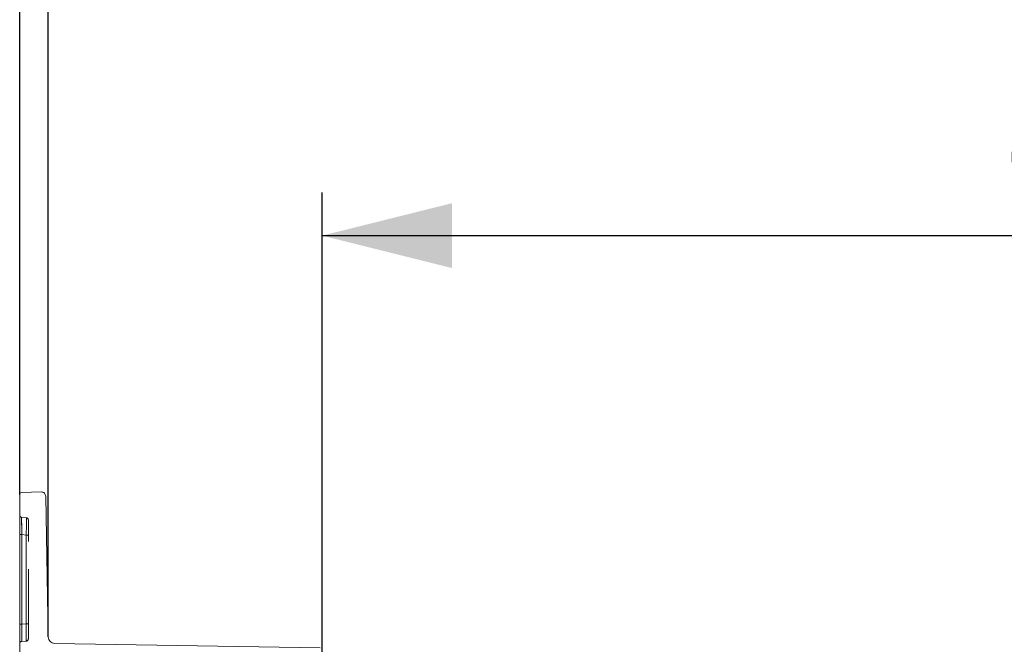
# Model space of a CAD drawing. Units: millimetres. Extents: x 0 to 507, y -3 to 297.
# Drawn here: x 257 to 280, y 245 to 260 of the extents above; entities that cross this region are included whole.
import ezdxf

# ---------------------------------------------------------------- set-up
doc = ezdxf.new("R2010")
doc.units = ezdxf.units.MM
doc.linetypes.add('HIDDEN', pattern=[1.905, 1.27, -0.635])
doc.linetypes.add('PHANTOM', pattern=[12.7, 6.35, -1.27, 1.27, -1.27, 1.27, -1.27])
doc.layers.add('FORMAT', color=7, linetype='Continuous')
doc.styles.add('SLDTEXTSTYLE4', font='TXT', dxfattribs={"width": 0.75})
doc.dimstyles.new('SLDDIMSTYLE0', dxfattribs={"dimtxt": 3, "dimasz": 3, "dimexe": 0, "dimexo": 0.0625, "dimgap": 0.75, "dimtad": 2, "dimlfac": 10, "dimrnd": 1e-09, "dimzin": 12, "dimdsep": 46, "dimtxsty": 'SLDTEXTSTYLE4', "dimsah": 1, "dimcen": 0.09, "dimadec": 0, "dimazin": 3, "dimtfac": 1, "dimtofl": 0, "dimtmove": 0, "dimatfit": 3, "dimfxl": 0, "dimfrac": 2, "dimtolj": 1, "dimtzin": 12, "dimarcsym": 0})
doc.dimstyles.new('SLDDIMSTYLE2', dxfattribs={"dimtxt": 3, "dimasz": 3, "dimexe": 0, "dimexo": 0.0625, "dimgap": 0.75, "dimtad": 2, "dimdec": 0, "dimlfac": 10, "dimrnd": 1e-09, "dimzin": 12, "dimdsep": 46, "dimtxsty": 'SLDTEXTSTYLE4', "dimsah": 1, "dimcen": 0.09, "dimadec": 0, "dimazin": 3, "dimtfac": 1, "dimtofl": 0, "dimtmove": 0, "dimatfit": 3, "dimfxl": 0, "dimfrac": 2, "dimtolj": 1, "dimtzin": 12, "dimarcsym": 0})

# ---------------------------------------------------------------- blocks, each defined once
blk = doc.blocks.new('_D_2')
at = {"layer": 'FORMAT'}
for p, q in [((263.925, 244.774), (263.925, 255.78)), ((303.925, 244.774), (303.925, 255.78)), ((263.925, 254.78), (303.925, 254.78))]:
    blk.add_line(p, q, dxfattribs=at)
for points in [[(263.925, 254.78), (266.925, 254.03), (266.925, 255.53)], [(303.925, 254.78), (300.925, 255.53), (300.925, 254.03)]]:
    blk.add_solid(points, dxfattribs=at)
at = {"layer": 'FORMAT', "insert": (279.798, 258.647, 50.51), "char_height": 3, "attachment_point": 1, "style": 'SLDTEXTSTYLE4'}
blk.add_mtext('400', dxfattribs=at)
blk = doc.blocks.new('_D_3')
at = {"layer": 'FORMAT'}
for p, q in [((257.583, 245.494), (257.583, 261.78)), ((310.266, 245.494), (310.266, 261.78)), ((257.583, 260.78), (310.266, 260.78))]:
    blk.add_line(p, q, dxfattribs=at)
for points in [[(257.583, 260.78), (260.583, 260.03), (260.583, 261.53)], [(310.266, 260.78), (307.266, 261.53), (307.266, 260.03)]]:
    blk.add_solid(points, dxfattribs=at)
at = {"layer": 'FORMAT', "insert": (279.668, 264.647, 50.51), "char_height": 3, "attachment_point": 1, "style": 'SLDTEXTSTYLE4'}
blk.add_mtext('527', dxfattribs=at)
blk = doc.blocks.new('_D_4')
at = {"layer": 'FORMAT'}
for p, q in [((256.925, 248.785), (256.925, 267.78)), ((310.925, 248.785), (310.925, 267.78)), ((256.925, 266.78), (310.925, 266.78))]:
    blk.add_line(p, q, dxfattribs=at)
for points in [[(256.925, 266.78), (259.925, 266.03), (259.925, 267.53)], [(310.925, 266.78), (307.925, 267.53), (307.925, 266.03)]]:
    blk.add_solid(points, dxfattribs=at)
at = {"layer": 'FORMAT', "insert": (279.528, 270.647, 50.51), "char_height": 3, "attachment_point": 1, "style": 'SLDTEXTSTYLE4'}
blk.add_mtext('540', dxfattribs=at)

msp = doc.modelspace()

# ---------------------------------------------------------------- linework, layer by layer
at = {"color": 7, "linetype": 'Continuous', "lineweight": 15}
for p, q in [((257.4231, 248.8494), (256.9729, 248.835)), ((256.9245, 248.785), (256.9245, 244.8563)), ((257.5263, 248.7512), (257.5832, 245.4939)), ((263.8754, 245.2393), (257.7305, 245.3466))]:
    msp.add_line(p, q, dxfattribs=at)
at = {"color": 7, "linetype": 'HIDDEN', "lineweight": 0}
for p, q in [((257.0789, 248.2532), (256.9702, 248.2627)), ((257.1245, 248.2033), (257.1245, 247.8533)), ((257.1245, 245.7959), (257.1245, 247.8533)), ((257.1245, 245.7959), (257.1245, 245.4463)), ((257.0767, 245.3963), (256.9723, 245.3917)), ((257.0771, 245.404), (257.0955, 245.4085)), ((257.1209, 245.4348), (257.1245, 245.453))]:
    msp.add_line(p, q, dxfattribs=at)
at = {"color": 7, "linetype": 'PHANTOM', "lineweight": 0}
for p, q in [((256.9245, 247.8625), (256.9723, 247.8625)), ((256.9723, 247.8625), (256.9723, 245.7914)), ((257.0767, 247.8533), (256.9723, 247.8625)), ((257.1245, 247.8533), (257.0767, 247.8533)), ((257.0767, 245.7959), (257.0767, 247.8533)), ((256.9723, 245.7914), (256.9245, 245.7914)), ((257.0767, 245.7959), (256.9723, 245.7914)), ((257.0767, 245.7959), (257.1245, 245.7959))]:
    msp.add_line(p, q, dxfattribs=at)
at = {"color": 7, "linetype": 'Continuous', "lineweight": 15}
for centre, radius, start, end in [((256.9745, 248.785), 0.05, 91.83993, 179.99502), ((257.4263, 248.7495), 0.1, 1.00042, 91.83495), ((257.7331, 245.4965), 0.15, 180.99954, 269.0009)]:
    msp.add_arc(centre, radius, start, end, dxfattribs=at)
at = {"color": 7, "linetype": 'HIDDEN', "lineweight": 0}
for centre, radius, start, end in [((256.9745, 248.3125), 0.05, 180.00181, 264.99824), ((257.0745, 248.2033), 0.05, 359.99813, 85.00192), ((256.9745, 245.3418), 0.05, 92.49947, 179.99841), ((257.0745, 245.4463), 0.05, 272.50161, 359.99984), ((257.075, 245.4535), 0.0495, 272.43736, 359.3881)]:
    msp.add_arc(centre, radius, start, end, dxfattribs=at)
at = {"color": 7, "linetype": 'PHANTOM', "lineweight": 0}
for centre, radius, start, end in [((278.4466, 248.1795), 21.4766, 179.77807, 180.84574), ((278.4462, 248.1795), 21.4762, 179.77805, 180.84575), ((282.7387, 248.2028), 25.7686, 179.86698, 180.75682), ((282.7394, 248.2028), 25.7693, 179.867, 180.75681), ((238.1438, 248.1563), 18.9353, 359.08332, 0.29314), ((235.694, 248.1696), 21.3851, 359.15262, 0.22384), ((235.694, 248.1696), 21.3851, 359.15262, 0.22384), ((238.1438, 248.1563), 18.9354, 359.08332, 0.29313), ((275.9064, 245.5916), 18.9351, 179.39538, 180.60462), ((275.9064, 245.5916), 18.9351, 179.39539, 180.60461), ((275.9065, 245.5916), 18.9352, 179.39539, 180.60461), ((275.9063, 245.5916), 18.935, 179.39538, 180.60462), ((239.1594, 245.5961), 17.9185, 359.36108, 0.63892), ((239.1595, 245.5961), 17.9183, 359.36107, 0.63893), ((234.8401, 245.5778), 22.2376, 359.55305, 0.56206), ((239.1594, 245.5961), 17.9184, 359.36108, 0.63892), ((234.8398, 245.5778), 22.238, 359.55306, 0.56206), ((239.1594, 245.5961), 17.9184, 359.36108, 0.63892)]:
    msp.add_arc(centre, radius, start, end, dxfattribs=at)

# ---------------------------------------------------------------- dimensions: what is measured, and where the dimension line sits
at = {"layer": 'FORMAT'}
for base, p1, p2, dimstyle, picture, middle in [((310.9245, 266.7799), (256.9245, 248.785), (310.9245, 248.785), 'SLDDIMSTYLE0', '_D_4', (284.0716, 266.7799)), ((310.2659, 260.7799), (257.5832, 245.4939), (310.2659, 245.4939), 'SLDDIMSTYLE2', '_D_3', (284.2115, 260.7799)), ((303.9245, 254.7799), (263.9245, 244.7735), (303.9245, 244.7735), 'SLDDIMSTYLE0', '_D_2', (284.3422, 254.7799))]:
    dim = msp.add_linear_dim(base=base, p1=p1, p2=p2, dimstyle=dimstyle, dxfattribs=at)
    dim.commit()
    dim.dimension.update_dxf_attribs({"geometry": picture, "text_midpoint": middle, "dimtype": 160})

doc.saveas('drawing.dxf')
